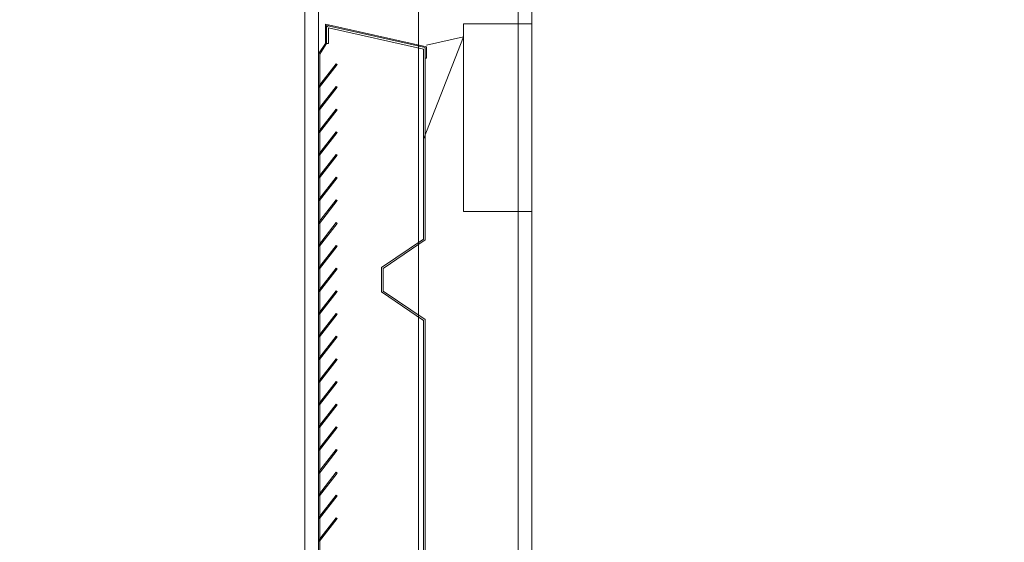
# Model space of a CAD drawing. Units: inches. Extents: x 89 to 871, y 0 to 560.
# Drawn here: x 371 to 403, y 390 to 407 of the extents above; entities that cross this region are included whole.
import ezdxf

# ---------------------------------------------------------------- set-up
doc = ezdxf.new("R2010")
doc.units = ezdxf.units.IN
doc.header["$MEASUREMENT"] = 0

# ---------------------------------------------------------------- blocks, each defined once
blk = doc.blocks.new('block 300')
at = {"color": 7, "lineweight": 60}
blk.add_open_spline([(89.323, 0.485), (89.323, 0.485), (870.677, 0.485), (870.677, 0.485), (870.677, 0.485), (89.323, 0.485), (89.323, 0.485), (89.323, 0.485), (89.323, 559.514), (89.323, 559.514), (89.323, 559.514), (870.677, 559.514), (870.677, 559.514), (870.677, 559.514), (870.677, 0.485), (870.677, 0.485)], degree=3, knots=[0, 0, 0, 0, 1, 1, 1, 2, 2, 2, 3, 3, 3, 4, 4, 4, 5, 5, 5, 5], dxfattribs=at)
blk = doc.blocks.new('block 2247')
at = {"lineweight": 0}
blk.add_lwpolyline([(380.654, 460.209), (380.654, 371.429)], dxfattribs=at)
blk = doc.blocks.new('block 2248')
at = {"lineweight": 0}
blk.add_lwpolyline([(387.075, 461.93), (387.075, 371.429)], dxfattribs=at)
blk = doc.blocks.new('block 2249')
at = {"lineweight": 0}
blk.add_lwpolyline([(387.513, 462.047), (387.513, 371.429)], dxfattribs=at)
blk = doc.blocks.new('block 2250')
at = {"lineweight": 0}
blk.add_lwpolyline([(380.216, 460.092), (380.216, 371.429)], dxfattribs=at)
blk = doc.blocks.new('block 2251')
at = {"lineweight": 0}
blk.add_lwpolyline([(383.865, 461.215), (383.865, 372.017)], dxfattribs=at)
blk = doc.blocks.new('block 2284')
at = {"lineweight": 0}
blk.add_lwpolyline([(380.654, 391.342), (380.654, 372.657)], dxfattribs=at)
blk = doc.blocks.new('block 2285')
at = {"lineweight": 0}
blk.add_lwpolyline([(380.69, 372.693), (380.69, 391.336)], dxfattribs=at)
blk = doc.blocks.new('block 2407')
at = {"lineweight": 0}
blk.add_lwpolyline([(384.083, 389.185), (384.083, 397.202)], dxfattribs=at)
blk = doc.blocks.new('block 2408')
at = {"lineweight": 0}
blk.add_lwpolyline([(384.025, 389.248), (384.025, 397.17)], dxfattribs=at)
blk = doc.blocks.new('block 2409')
at = {"lineweight": 0}
blk.add_lwpolyline([(381.253, 394.452), (380.683, 393.723)], dxfattribs=at)
blk = doc.blocks.new('block 2410')
at = {"lineweight": 0}
blk.add_lwpolyline([(381.224, 394.475), (380.654, 393.745)], dxfattribs=at)
blk = doc.blocks.new('block 2411')
at = {"lineweight": 0}
blk.add_lwpolyline([(380.69, 389.314), (380.69, 405.732)], dxfattribs=at)
blk = doc.blocks.new('block 2412')
at = {"lineweight": 0}
blk.add_open_spline([(380.98, 406.635), (380.949, 406.642), (380.918, 406.622), (380.911, 406.59), (380.91, 406.586), (380.91, 406.582), (380.91, 406.578)], degree=3, knots=[0, 0, 0, 0, 1, 1, 1, 2, 2, 2, 2], dxfattribs=at)
blk = doc.blocks.new('block 2413')
at = {"lineweight": 0}
blk.add_lwpolyline([(380.91, 406.076), (380.968, 406.076)], dxfattribs=at)
blk = doc.blocks.new('block 2414')
at = {"lineweight": 0}
blk.add_lwpolyline([(380.873, 406.076), (380.654, 405.738)], dxfattribs=at)
blk = doc.blocks.new('block 2415')
at = {"lineweight": 0}
blk.add_lwpolyline([(380.91, 406.07), (380.69, 405.732)], dxfattribs=at)
blk = doc.blocks.new('block 2416')
at = {"lineweight": 0}
blk.add_lwpolyline([(384.083, 405.602), (384.12, 405.602)], dxfattribs=at)
blk = doc.blocks.new('block 2417')
at = {"lineweight": 0}
blk.add_lwpolyline([(384.083, 405.938), (384.083, 405.602)], dxfattribs=at)
blk = doc.blocks.new('block 2418')
at = {"lineweight": 0}
blk.add_lwpolyline([(384.12, 405.966), (384.12, 405.602)], dxfattribs=at)
blk = doc.blocks.new('block 2419')
at = {"lineweight": 0}
blk.add_lwpolyline([(381.224, 405.419), (380.654, 404.689)], dxfattribs=at)
blk = doc.blocks.new('block 2420')
at = {"lineweight": 0}
blk.add_lwpolyline([(381.253, 405.397), (380.683, 404.667)], dxfattribs=at)
blk = doc.blocks.new('block 2421')
at = {"lineweight": 0}
blk.add_lwpolyline([(381.253, 404.667), (380.683, 403.938)], dxfattribs=at)
blk = doc.blocks.new('block 2422')
at = {"lineweight": 0}
blk.add_lwpolyline([(381.224, 404.689), (380.654, 403.96)], dxfattribs=at)
blk = doc.blocks.new('block 2423')
at = {"lineweight": 0}
blk.add_lwpolyline([(381.253, 403.938), (380.683, 403.208)], dxfattribs=at)
blk = doc.blocks.new('block 2424')
at = {"lineweight": 0}
blk.add_lwpolyline([(381.224, 403.96), (380.654, 403.23)], dxfattribs=at)
blk = doc.blocks.new('block 2425')
at = {"lineweight": 0}
blk.add_lwpolyline([(380.683, 404.667), (380.654, 404.689)], dxfattribs=at)
blk = doc.blocks.new('block 2426')
at = {"lineweight": 0}
blk.add_lwpolyline([(380.683, 403.938), (380.654, 403.96)], dxfattribs=at)
blk = doc.blocks.new('block 2427')
at = {"lineweight": 0}
blk.add_lwpolyline([(380.683, 403.208), (380.654, 403.23)], dxfattribs=at)
blk = doc.blocks.new('block 2428')
at = {"lineweight": 0}
blk.add_lwpolyline([(381.253, 405.397), (381.224, 405.419)], dxfattribs=at)
blk = doc.blocks.new('block 2429')
at = {"lineweight": 0}
blk.add_lwpolyline([(381.253, 404.667), (381.224, 404.689)], dxfattribs=at)
blk = doc.blocks.new('block 2430')
at = {"lineweight": 0}
blk.add_lwpolyline([(381.253, 403.938), (381.224, 403.96)], dxfattribs=at)
blk = doc.blocks.new('block 2431')
at = {"lineweight": 0}
blk.add_lwpolyline([(381.253, 403.208), (381.224, 403.23)], dxfattribs=at)
blk = doc.blocks.new('block 2432')
at = {"lineweight": 0}
blk.add_lwpolyline([(380.683, 402.478), (380.654, 402.5)], dxfattribs=at)
blk = doc.blocks.new('block 2433')
at = {"lineweight": 0}
blk.add_lwpolyline([(381.253, 402.478), (381.224, 402.5)], dxfattribs=at)
blk = doc.blocks.new('block 2434')
at = {"lineweight": 0}
blk.add_lwpolyline([(381.253, 403.208), (380.683, 402.478)], dxfattribs=at)
blk = doc.blocks.new('block 2435')
at = {"lineweight": 0}
blk.add_lwpolyline([(381.224, 403.23), (380.654, 402.5)], dxfattribs=at)
blk = doc.blocks.new('block 2436')
at = {"lineweight": 0}
blk.add_lwpolyline([(380.873, 406.696), (380.873, 406.076)], dxfattribs=at)
blk = doc.blocks.new('block 2437')
at = {"lineweight": 0}
blk.add_lwpolyline([(380.91, 406.65), (380.91, 406.07)], dxfattribs=at)
blk = doc.blocks.new('block 2438')
at = {"lineweight": 0}
blk.add_lwpolyline([(380.968, 406.578), (380.968, 406.076)], dxfattribs=at)
blk = doc.blocks.new('block 2439')
at = {"lineweight": 0}
blk.add_lwpolyline([(380.968, 406.578), (384.025, 405.891)], dxfattribs=at)
blk = doc.blocks.new('block 2440')
at = {"lineweight": 0}
blk.add_lwpolyline([(380.91, 406.65), (384.083, 405.938)], dxfattribs=at)
blk = doc.blocks.new('block 2441')
at = {"lineweight": 0}
blk.add_lwpolyline([(380.873, 406.696), (384.12, 405.966)], dxfattribs=at)
blk = doc.blocks.new('block 2442')
at = {"lineweight": 0}
blk.add_lwpolyline([(385.316, 406.291), (384.025, 402.997)], dxfattribs=at)
blk = doc.blocks.new('block 2443')
at = {"lineweight": 0}
blk.add_lwpolyline([(384.12, 406.017), (385.316, 406.291)], dxfattribs=at)
blk = doc.blocks.new('block 2444')
at = {"lineweight": 0}
blk.add_lwpolyline([(387.513, 406.709), (385.316, 406.709)], dxfattribs=at)
blk = doc.blocks.new('block 2445')
at = {"lineweight": 0}
blk.add_lwpolyline([(381.253, 401.749), (380.683, 401.019)], dxfattribs=at)
blk = doc.blocks.new('block 2446')
at = {"lineweight": 0}
blk.add_lwpolyline([(381.224, 401.771), (380.654, 401.042)], dxfattribs=at)
blk = doc.blocks.new('block 2447')
at = {"lineweight": 0}
blk.add_lwpolyline([(381.253, 400.289), (380.683, 399.56)], dxfattribs=at)
blk = doc.blocks.new('block 2448')
at = {"lineweight": 0}
blk.add_lwpolyline([(381.224, 400.312), (380.654, 399.582)], dxfattribs=at)
blk = doc.blocks.new('block 2449')
at = {"lineweight": 0}
blk.add_lwpolyline([(381.253, 401.019), (380.683, 400.289)], dxfattribs=at)
blk = doc.blocks.new('block 2450')
at = {"lineweight": 0}
blk.add_lwpolyline([(381.224, 401.042), (380.654, 400.312)], dxfattribs=at)
blk = doc.blocks.new('block 2451')
at = {"lineweight": 0}
blk.add_lwpolyline([(381.253, 399.56), (380.683, 398.83)], dxfattribs=at)
blk = doc.blocks.new('block 2452')
at = {"lineweight": 0}
blk.add_lwpolyline([(381.224, 399.582), (380.654, 398.853)], dxfattribs=at)
blk = doc.blocks.new('block 2453')
at = {"lineweight": 0}
blk.add_lwpolyline([(381.253, 396.641), (380.683, 395.912)], dxfattribs=at)
blk = doc.blocks.new('block 2454')
at = {"lineweight": 0}
blk.add_lwpolyline([(381.224, 396.664), (380.654, 395.934)], dxfattribs=at)
blk = doc.blocks.new('block 2455')
at = {"lineweight": 0}
blk.add_lwpolyline([(381.253, 395.912), (380.683, 395.182)], dxfattribs=at)
blk = doc.blocks.new('block 2456')
at = {"lineweight": 0}
blk.add_lwpolyline([(381.224, 395.934), (380.654, 395.204)], dxfattribs=at)
blk = doc.blocks.new('block 2457')
at = {"lineweight": 0}
blk.add_lwpolyline([(381.253, 395.182), (380.683, 394.452)], dxfattribs=at)
blk = doc.blocks.new('block 2458')
at = {"lineweight": 0}
blk.add_lwpolyline([(381.224, 395.204), (380.654, 394.475)], dxfattribs=at)
blk = doc.blocks.new('block 2459')
at = {"lineweight": 0}
blk.add_lwpolyline([(381.253, 397.371), (380.683, 396.641)], dxfattribs=at)
blk = doc.blocks.new('block 2460')
at = {"lineweight": 0}
blk.add_lwpolyline([(381.224, 397.393), (380.654, 396.664)], dxfattribs=at)
blk = doc.blocks.new('block 2461')
at = {"lineweight": 0}
blk.add_lwpolyline([(381.253, 398.101), (380.683, 397.371)], dxfattribs=at)
blk = doc.blocks.new('block 2462')
at = {"lineweight": 0}
blk.add_lwpolyline([(381.224, 398.123), (380.654, 397.393)], dxfattribs=at)
blk = doc.blocks.new('block 2463')
at = {"lineweight": 0}
blk.add_lwpolyline([(381.253, 398.83), (380.683, 398.101)], dxfattribs=at)
blk = doc.blocks.new('block 2464')
at = {"lineweight": 0}
blk.add_lwpolyline([(381.224, 398.853), (380.654, 398.123)], dxfattribs=at)
blk = doc.blocks.new('block 2465')
at = {"lineweight": 0}
blk.add_lwpolyline([(380.683, 401.019), (380.654, 401.042)], dxfattribs=at)
blk = doc.blocks.new('block 2466')
at = {"lineweight": 0}
blk.add_lwpolyline([(380.683, 400.289), (380.654, 400.312)], dxfattribs=at)
blk = doc.blocks.new('block 2467')
at = {"lineweight": 0}
blk.add_lwpolyline([(380.683, 399.56), (380.654, 399.582)], dxfattribs=at)
blk = doc.blocks.new('block 2468')
at = {"lineweight": 0}
blk.add_lwpolyline([(380.683, 398.83), (380.654, 398.853)], dxfattribs=at)
blk = doc.blocks.new('block 2469')
at = {"lineweight": 0}
blk.add_lwpolyline([(380.683, 401.749), (380.654, 401.771)], dxfattribs=at)
blk = doc.blocks.new('block 2470')
at = {"lineweight": 0}
blk.add_lwpolyline([(380.683, 395.912), (380.654, 395.934)], dxfattribs=at)
blk = doc.blocks.new('block 2471')
at = {"lineweight": 0}
blk.add_lwpolyline([(380.683, 395.182), (380.654, 395.204)], dxfattribs=at)
blk = doc.blocks.new('block 2472')
at = {"lineweight": 0}
blk.add_lwpolyline([(380.683, 394.452), (380.654, 394.475)], dxfattribs=at)
blk = doc.blocks.new('block 2473')
at = {"lineweight": 0}
blk.add_lwpolyline([(380.683, 398.101), (380.654, 398.123)], dxfattribs=at)
blk = doc.blocks.new('block 2474')
at = {"lineweight": 0}
blk.add_lwpolyline([(380.683, 397.371), (380.654, 397.393)], dxfattribs=at)
blk = doc.blocks.new('block 2475')
at = {"lineweight": 0}
blk.add_lwpolyline([(380.683, 396.641), (380.654, 396.664)], dxfattribs=at)
blk = doc.blocks.new('block 2476')
at = {"lineweight": 0}
blk.add_lwpolyline([(381.253, 401.019), (381.224, 401.042)], dxfattribs=at)
blk = doc.blocks.new('block 2477')
at = {"lineweight": 0}
blk.add_lwpolyline([(381.253, 400.289), (381.224, 400.312)], dxfattribs=at)
blk = doc.blocks.new('block 2478')
at = {"lineweight": 0}
blk.add_lwpolyline([(381.253, 399.56), (381.224, 399.582)], dxfattribs=at)
blk = doc.blocks.new('block 2479')
at = {"lineweight": 0}
blk.add_lwpolyline([(381.253, 398.83), (381.224, 398.853)], dxfattribs=at)
blk = doc.blocks.new('block 2480')
at = {"lineweight": 0}
blk.add_lwpolyline([(381.253, 401.749), (381.224, 401.771)], dxfattribs=at)
blk = doc.blocks.new('block 2481')
at = {"lineweight": 0}
blk.add_lwpolyline([(381.253, 395.912), (381.224, 395.934)], dxfattribs=at)
blk = doc.blocks.new('block 2482')
at = {"lineweight": 0}
blk.add_lwpolyline([(381.253, 395.182), (381.224, 395.204)], dxfattribs=at)
blk = doc.blocks.new('block 2483')
at = {"lineweight": 0}
blk.add_lwpolyline([(381.253, 394.452), (381.224, 394.475)], dxfattribs=at)
blk = doc.blocks.new('block 2484')
at = {"lineweight": 0}
blk.add_lwpolyline([(381.253, 398.101), (381.224, 398.123)], dxfattribs=at)
blk = doc.blocks.new('block 2485')
at = {"lineweight": 0}
blk.add_lwpolyline([(381.253, 397.371), (381.224, 397.393)], dxfattribs=at)
blk = doc.blocks.new('block 2486')
at = {"lineweight": 0}
blk.add_lwpolyline([(381.253, 396.641), (381.224, 396.664)], dxfattribs=at)
blk = doc.blocks.new('block 2487')
at = {"lineweight": 0}
blk.add_lwpolyline([(382.675, 398.874), (382.675, 398.083)], dxfattribs=at)
blk = doc.blocks.new('block 2488')
at = {"lineweight": 0}
blk.add_lwpolyline([(384.025, 399.786), (382.675, 398.874)], dxfattribs=at)
blk = doc.blocks.new('block 2489')
at = {"lineweight": 0}
blk.add_lwpolyline([(382.734, 398.843), (382.734, 398.114)], dxfattribs=at)
blk = doc.blocks.new('block 2490')
at = {"lineweight": 0}
blk.add_lwpolyline([(382.675, 398.083), (384.025, 397.17)], dxfattribs=at)
blk = doc.blocks.new('block 2491')
at = {"lineweight": 0}
blk.add_lwpolyline([(384.083, 399.755), (382.734, 398.843)], dxfattribs=at)
blk = doc.blocks.new('block 2492')
at = {"lineweight": 0}
blk.add_lwpolyline([(382.734, 398.114), (384.083, 397.202)], dxfattribs=at)
blk = doc.blocks.new('block 2493')
at = {"lineweight": 0}
blk.add_lwpolyline([(387.513, 400.668), (385.316, 400.668)], dxfattribs=at)
blk = doc.blocks.new('block 2494')
at = {"lineweight": 0}
blk.add_lwpolyline([(384.083, 405.602), (384.083, 399.755)], dxfattribs=at)
blk = doc.blocks.new('block 2495')
at = {"lineweight": 0}
blk.add_lwpolyline([(384.025, 405.891), (384.025, 399.786)], dxfattribs=at)
blk = doc.blocks.new('block 2496')
at = {"lineweight": 0}
blk.add_lwpolyline([(381.253, 402.478), (380.683, 401.749)], dxfattribs=at)
blk = doc.blocks.new('block 2497')
at = {"lineweight": 0}
blk.add_lwpolyline([(381.224, 402.5), (380.654, 401.771)], dxfattribs=at)
blk = doc.blocks.new('block 2498')
at = {"lineweight": 0}
blk.add_lwpolyline([(385.316, 406.709), (385.316, 400.668)], dxfattribs=at)
blk = doc.blocks.new('block 2506')
at = {"lineweight": 0}
blk.add_lwpolyline([(381.253, 390.804), (380.683, 390.074)], dxfattribs=at)
blk = doc.blocks.new('block 2507')
at = {"lineweight": 0}
blk.add_lwpolyline([(381.224, 390.826), (380.654, 390.097)], dxfattribs=at)
blk = doc.blocks.new('block 2508')
at = {"lineweight": 0}
blk.add_lwpolyline([(380.683, 390.074), (380.654, 390.097)], dxfattribs=at)
blk = doc.blocks.new('block 2509')
at = {"lineweight": 0}
blk.add_lwpolyline([(380.683, 390.804), (380.654, 390.826)], dxfattribs=at)
blk = doc.blocks.new('block 2510')
at = {"lineweight": 0}
blk.add_lwpolyline([(381.253, 390.804), (381.224, 390.826)], dxfattribs=at)
blk = doc.blocks.new('block 2511')
at = {"lineweight": 0}
blk.add_lwpolyline([(381.253, 393.723), (380.683, 392.993)], dxfattribs=at)
blk = doc.blocks.new('block 2512')
at = {"lineweight": 0}
blk.add_lwpolyline([(381.224, 393.745), (380.654, 393.015)], dxfattribs=at)
blk = doc.blocks.new('block 2513')
at = {"lineweight": 0}
blk.add_lwpolyline([(381.253, 391.534), (380.683, 390.804)], dxfattribs=at)
blk = doc.blocks.new('block 2514')
at = {"lineweight": 0}
blk.add_lwpolyline([(381.224, 391.556), (380.654, 390.826)], dxfattribs=at)
blk = doc.blocks.new('block 2515')
at = {"lineweight": 0}
blk.add_lwpolyline([(381.253, 392.263), (380.683, 391.534)], dxfattribs=at)
blk = doc.blocks.new('block 2516')
at = {"lineweight": 0}
blk.add_lwpolyline([(381.224, 392.286), (380.654, 391.556)], dxfattribs=at)
blk = doc.blocks.new('block 2517')
at = {"lineweight": 0}
blk.add_lwpolyline([(381.253, 392.993), (380.683, 392.263)], dxfattribs=at)
blk = doc.blocks.new('block 2518')
at = {"lineweight": 0}
blk.add_lwpolyline([(381.224, 393.015), (380.654, 392.286)], dxfattribs=at)
blk = doc.blocks.new('block 2519')
at = {"lineweight": 0}
blk.add_lwpolyline([(380.683, 393.723), (380.654, 393.745)], dxfattribs=at)
blk = doc.blocks.new('block 2520')
at = {"lineweight": 0}
blk.add_lwpolyline([(380.683, 392.993), (380.654, 393.015)], dxfattribs=at)
blk = doc.blocks.new('block 2521')
at = {"lineweight": 0}
blk.add_lwpolyline([(380.683, 392.263), (380.654, 392.286)], dxfattribs=at)
blk = doc.blocks.new('block 2522')
at = {"lineweight": 0}
blk.add_lwpolyline([(380.683, 391.534), (380.654, 391.556)], dxfattribs=at)
blk = doc.blocks.new('block 2523')
at = {"lineweight": 0}
blk.add_lwpolyline([(381.253, 393.723), (381.224, 393.745)], dxfattribs=at)
blk = doc.blocks.new('block 2524')
at = {"lineweight": 0}
blk.add_lwpolyline([(381.253, 392.993), (381.224, 393.015)], dxfattribs=at)
blk = doc.blocks.new('block 2525')
at = {"lineweight": 0}
blk.add_lwpolyline([(381.253, 392.263), (381.224, 392.286)], dxfattribs=at)
blk = doc.blocks.new('block 2526')
at = {"lineweight": 0}
blk.add_lwpolyline([(381.253, 391.534), (381.224, 391.556)], dxfattribs=at)

msp = doc.modelspace()

# ---------------------------------------------------------------- block references
for name in ['block 300', 'block 2249', 'block 2248', 'block 2251', 'block 2247', 'block 2250', 'block 2436', 'block 2441', 'block 2437', 'block 2440', 'block 2412', 'block 2444', 'block 2498', 'block 2438', 'block 2439', 'block 2442', 'block 2443', 'block 2414', 'block 2415', 'block 2413', 'block 2418', 'block 2411', 'block 2495', 'block 2417', 'block 2419', 'block 2420', 'block 2428', 'block 2416', 'block 2494', 'block 2422', 'block 2425', 'block 2429', 'block 2421', 'block 2424', 'block 2426', 'block 2423', 'block 2430', 'block 2427', 'block 2435', 'block 2434', 'block 2431', 'block 2432', 'block 2497', 'block 2496', 'block 2433', 'block 2446', 'block 2469', 'block 2445', 'block 2480', 'block 2450', 'block 2465', 'block 2449', 'block 2476', 'block 2493', 'block 2448', 'block 2466', 'block 2447', 'block 2477', 'block 2488', 'block 2491', 'block 2452', 'block 2467', 'block 2451', 'block 2478', 'block 2464', 'block 2468', 'block 2463', 'block 2479', 'block 2487', 'block 2489', 'block 2462', 'block 2473', 'block 2461', 'block 2484', 'block 2490', 'block 2492', 'block 2460', 'block 2474', 'block 2459', 'block 2485', 'block 2408', 'block 2407', 'block 2454', 'block 2475', 'block 2453', 'block 2486', 'block 2456', 'block 2470', 'block 2455', 'block 2481', 'block 2458', 'block 2471', 'block 2482', 'block 2457', 'block 2410', 'block 2472', 'block 2409', 'block 2483', 'block 2512', 'block 2519', 'block 2511', 'block 2523', 'block 2518', 'block 2520', 'block 2517', 'block 2524', 'block 2516', 'block 2521', 'block 2515', 'block 2525', 'block 2514', 'block 2522', 'block 2513', 'block 2526', 'block 2284', 'block 2285', 'block 2507', 'block 2509', 'block 2506', 'block 2510', 'block 2508']:
    msp.add_blockref(name, (0, 0))

doc.saveas('drawing.dxf')
